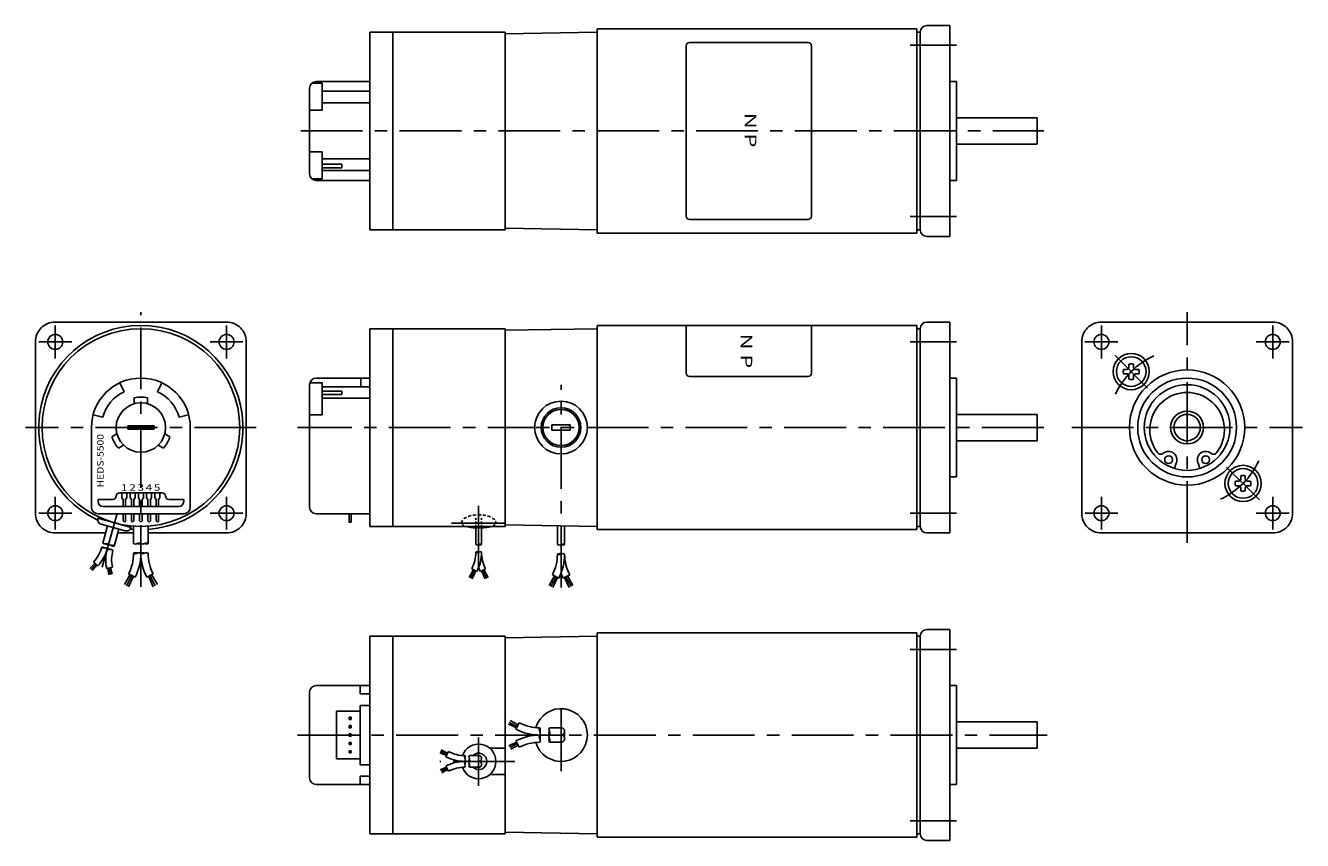
# Model space of a CAD drawing. Extents: x 15 to 403, y 21 to 268.
import ezdxf
from ezdxf.enums import TextEntityAlignment as Align

# ---------------------------------------------------------------- set-up
doc = ezdxf.new("R2010")
doc.units = 0
doc.header["$LTSCALE"] = 15
doc.linetypes.add('CENTER', pattern=[2, 1.25, -0.25, 0.25, -0.25])
doc.layers.add('CSLAYER1', color=7, linetype='CONTINUOUS')
doc.styles.add('JX_FONT', font='monotxt', dxfattribs={"height": 1, "bigfont": 'bigfont'})

msp = doc.modelspace()

# ---------------------------------------------------------------- linework, layer by layer
at = {"layer": 'CSLAYER1', "color": 6, "linetype": 'CONTINUOUS'}
for p, q in [((288.599849, 268.356025), (295.599849, 268.356025)), ((295.599849, 268.356025), (295.599849, 204.355995)), ((119.599849, 206.356036), (119.599849, 266.356036)), ((119.599849, 266.356036), (160.599849, 266.356036)), ((126.599849, 206.356036), (126.599849, 266.356036)), ((160.599849, 266.356036), (160.599849, 206.356036)), ((160.599849, 265.867265), (188.599865, 266.356006)), ((188.599849, 205.356025), (188.599849, 267.356025)), ((188.599849, 267.356025), (285.599849, 267.356025)), ((285.599834, 266.356041), (286.599834, 266.356041)), ((285.599849, 267.356025), (285.599849, 205.356025)), ((286.599849, 266.356025), (285.599849, 266.356025)), ((286.599849, 206.355995), (286.599849, 266.356025)), ((101.299849, 249.356021), (101.299849, 223.356021)), ((105.124068, 250.844914), (101.964486, 250.844914)), ((119.599849, 251.356021), (103.299849, 251.356021)), ((105.124068, 242.695299), (105.124068, 250.844914)), ((105.124068, 248.401051), (119.599849, 248.401051)), ((295.599849, 251.356025), (297.599849, 251.356025)), ((297.599849, 251.356025), (297.599849, 221.356025)), ((119.599849, 244.841631), (105.124068, 244.841631)), ((101.299849, 242.695299), (105.124068, 242.695299)), ((322.099849, 240.356025), (297.599849, 240.356025)), ((322.099849, 232.356025), (322.099849, 240.356025)), ((105.124068, 230.016743), (101.299849, 230.016743)), ((105.124068, 221.867127), (105.124068, 230.016743)), ((297.599865, 232.356025), (322.099849, 232.356025)), ((105.124068, 227.870411), (119.599849, 227.870411)), ((111.107192, 226.235632), (105.124068, 226.235632)), ((105.124068, 225.207124), (111.107192, 225.207124)), ((111.107192, 225.207124), (111.107192, 226.235632)), ((105.124068, 221.867127), (101.964486, 221.867127)), ((103.299849, 221.356021), (119.599849, 221.356021)), ((119.599849, 224.310991), (105.124068, 224.310991)), ((297.599849, 221.356025), (295.599849, 221.356025)), ((160.599849, 206.356036), (119.599849, 206.356036)), ((160.599849, 206.844777), (188.599865, 206.356036)), ((286.599849, 206.356025), (285.599849, 206.356025)), ((285.599849, 205.356025), (188.599849, 205.356025)), ((295.599849, 204.355995), (288.599849, 204.355995)), ((76.099834, 178.336154), (24.099895, 178.336154)), ((288.599849, 178.336139), (295.599849, 178.336139)), ((295.599849, 178.336139), (295.599849, 114.336139)), ((393.599849, 178.336135), (341.59991, 178.336135)), ((160.599849, 176.336162), (119.599849, 176.336162)), ((119.599849, 176.336162), (119.599849, 116.336162)), ((126.599849, 116.336162), (126.599849, 176.336162)), ((160.599849, 116.336162), (160.599849, 176.336162)), ((188.599849, 176.336145), (160.599849, 175.847384)), ((188.599849, 115.336149), (188.599849, 177.336149)), ((188.599849, 177.336149), (285.599849, 177.336149)), ((285.599849, 177.336149), (285.599849, 115.336149)), ((286.599849, 176.336139), (285.599849, 176.336139)), ((286.599849, 116.336139), (286.599849, 176.336139)), ((18.099895, 172.336154), (18.099895, 120.336154)), ((82.099834, 120.336154), (82.099834, 172.336154)), ((335.59991, 172.336135), (335.59991, 120.336135)), ((399.599849, 120.336135), (399.599849, 172.336135)), ((349.259334, 163.991683), (348.331783, 163.991683)), ((349.944332, 165.604247), (349.944332, 164.67668)), ((351.314327, 164.67668), (351.314327, 165.604247)), ((352.926876, 163.991683), (351.999324, 163.991683)), ((45.028408, 157.211848), (43.760553, 159.930771)), ((56.439101, 159.930771), (55.171246, 157.211848)), ((101.299849, 159.336165), (101.299849, 122.13615)), ((101.390303, 159.930831), (105.124068, 159.930831)), ((119.599849, 161.336165), (103.299849, 161.336165)), ((105.124068, 159.930831), (105.124068, 150.218489)), ((116.899868, 158.705245), (116.899868, 161.336165)), ((295.599849, 161.336139), (297.599849, 161.336139)), ((297.599849, 161.336139), (297.599849, 131.336139)), ((348.331783, 162.621688), (349.259334, 162.621688)), ((349.944332, 161.93669), (349.944332, 161.009124)), ((351.314327, 161.009124), (351.314327, 161.93669)), ((351.999324, 162.621688), (352.926876, 162.621688)), ((48.099827, 155.36735), (48.099827, 153.56457)), ((52.099827, 153.56457), (52.099827, 155.36735)), ((119.599849, 158.705245), (105.124068, 158.705245)), ((105.124068, 157.407637), (111.107192, 157.407637)), ((111.107192, 156.371199), (105.124068, 156.371199)), ((105.124068, 155.275801), (119.599849, 155.275801)), ((111.107192, 157.407637), (111.107192, 156.371199)), ((38.508717, 149.441983), (35.61094, 150.21844)), ((61.690937, 149.441983), (64.588715, 150.21844)), ((105.124068, 150.218489), (101.299849, 150.218489)), ((322.099849, 150.336139), (297.599849, 150.336139)), ((322.099849, 142.336139), (322.099849, 150.336139)), ((35.099827, 146.336154), (35.099827, 122.136154)), ((41.278582, 143.552607), (42.839835, 144.453997)), ((54.099827, 146.836154), (46.099827, 146.836154)), ((46.099827, 146.836154), (46.099827, 145.836154)), ((46.099827, 145.836154), (54.099827, 145.836154)), ((54.099827, 145.836154), (54.099827, 146.836154)), ((58.921072, 143.552607), (57.359819, 144.453997)), ((65.099827, 122.136154), (65.099827, 146.336154)), ((180.349849, 147.136152), (174.849849, 147.136152)), ((174.849849, 147.136152), (174.849849, 145.536146)), ((174.849849, 145.536146), (180.349849, 145.536146)), ((180.349849, 145.536146), (180.349849, 147.136152)), ((44.839835, 140.989895), (43.278582, 140.088505)), ((55.359819, 140.989895), (56.921072, 140.088505)), ((297.599849, 142.336139), (322.099849, 142.336139)), ((364.296399, 135.553793), (363.791688, 133.90645)), ((370.9033, 135.553793), (371.40801, 133.90645)), ((297.599849, 131.336139), (295.599849, 131.336139)), ((383.200374, 130.050582), (382.272823, 130.050582)), ((382.272823, 128.680587), (383.200374, 128.680587)), ((383.885372, 131.663146), (383.885372, 130.735579)), ((383.885372, 127.995589), (383.885372, 127.068023)), ((385.255367, 130.735579), (385.255367, 131.663146)), ((385.255367, 127.068023), (385.255367, 127.995589)), ((386.867916, 130.050582), (385.940364, 130.050582)), ((385.940364, 128.680587), (386.867916, 128.680587)), ((37.099827, 123.836154), (37.099827, 124.536154)), ((37.099827, 124.536154), (41.599827, 124.536154)), ((43.599827, 126.536154), (56.599827, 126.536154)), ((44.349827, 125.036154), (44.349827, 126.536154)), ((44.724827, 124.536154), (44.349827, 125.036154)), ((44.724827, 122.336154), (44.724827, 124.536154)), ((45.849827, 125.036154), (45.474827, 124.536154)), ((45.474827, 124.536154), (45.474827, 122.336154)), ((45.849827, 126.536154), (45.849827, 125.036154)), ((46.849827, 125.036154), (46.849827, 126.536154)), ((47.224827, 124.536154), (46.849827, 125.036154)), ((47.224827, 122.336154), (47.224827, 124.536154)), ((48.349827, 125.036154), (47.974827, 124.536154)), ((47.974827, 124.536154), (47.974827, 122.336154)), ((48.349827, 126.536154), (48.349827, 125.036154)), ((49.349827, 125.036154), (49.349827, 126.536154)), ((49.724827, 124.536154), (49.349827, 125.036154)), ((49.724827, 122.336154), (49.724827, 124.536154)), ((50.849827, 125.036154), (50.474827, 124.536154)), ((50.474827, 124.536154), (50.474827, 122.336154)), ((50.849827, 126.536154), (50.849827, 125.036154)), ((51.849827, 125.036154), (51.849827, 126.536154)), ((52.224827, 124.536154), (51.849827, 125.036154)), ((52.224827, 122.336154), (52.224827, 124.536154)), ((53.349827, 125.036154), (52.974827, 124.536154)), ((52.974827, 124.536154), (52.974827, 122.336154)), ((53.349827, 126.536154), (53.349827, 125.036154)), ((54.349827, 125.036154), (54.349827, 126.536154)), ((54.724827, 124.536154), (54.349827, 125.036154)), ((54.724827, 122.336154), (54.724827, 124.536154)), ((55.849827, 125.036154), (55.474827, 124.536154)), ((55.474827, 124.536154), (55.474827, 122.336154)), ((55.849827, 126.536154), (55.849827, 125.036154)), ((58.599827, 124.536154), (63.099827, 124.536154)), ((63.099827, 124.536154), (63.099827, 123.836154)), ((37.099827, 120.136154), (63.099827, 120.136154)), ((61.599827, 122.336154), (38.599827, 122.336154)), ((44.724827, 120.136154), (44.724827, 118.011154)), ((45.474827, 118.011154), (45.474827, 120.136154)), ((47.224827, 118.011154), (47.224827, 120.136154)), ((47.974827, 120.136154), (47.974827, 118.011154)), ((49.724827, 120.136154), (49.724827, 118.011154)), ((50.474827, 118.011154), (50.474827, 120.136154)), ((52.224827, 120.136154), (52.224827, 118.011154)), ((52.974827, 118.011154), (52.974827, 120.136154)), ((54.724827, 118.011154), (54.724827, 120.136154)), ((55.474827, 120.136154), (55.474827, 118.011154)), ((103.299849, 120.13615), (119.599849, 120.13615)), ((113.279835, 117.63615), (113.279835, 120.13615)), ((113.919849, 120.13615), (113.919849, 117.63615)), ((37.039959, 118.822463), (47.159744, 116.022471)), ((45.314061, 114.976786), (38.085643, 116.976781)), ((38.485642, 118.422465), (38.548388, 118.649242)), ((40.003579, 116.446135), (38.574775, 111.282063)), ((44.724827, 118.011154), (45.099827, 117.636154)), ((45.099827, 117.636154), (45.474827, 118.011154)), ((45.776806, 116.649247), (45.71406, 116.42247)), ((47.599827, 117.636154), (47.224827, 118.011154)), ((47.974827, 118.011154), (47.599827, 117.636154)), ((47.899841, 116.416934), (47.899817, 111.096616)), ((49.724827, 118.011154), (50.099827, 117.636154)), ((50.09981, 111.096616), (50.099842, 116.416934)), ((50.099827, 117.636154), (50.474827, 118.011154)), ((52.224827, 118.011154), (52.599827, 117.636154)), ((52.299839, 116.416934), (52.299814, 111.096616)), ((52.599827, 117.636154), (52.974827, 118.011154)), ((55.099827, 117.636154), (54.724827, 118.011154)), ((55.474827, 118.011154), (55.099827, 117.636154)), ((113.919849, 117.63615), (113.279835, 117.63615)), ((119.599849, 116.336162), (160.599849, 116.336162)), ((160.599849, 116.824908), (188.599849, 116.336145)), ((176.499859, 110.812727), (176.499859, 116.547362)), ((178.699855, 116.508955), (178.699855, 110.812727)), ((286.599849, 116.336139), (285.599849, 116.336139)), ((24.099895, 114.336154), (39.419779, 114.336154)), ((40.271053, 110.812728), (41.699857, 115.976801)), ((41.967331, 110.343393), (43.396135, 115.507466)), ((43.072051, 114.336154), (47.899831, 114.336154)), ((52.299829, 114.336154), (76.099834, 114.336154)), ((151.71989, 115.856613), (151.71989, 110.812721)), ((153.4799, 110.812721), (153.4799, 115.856618)), ((285.599849, 115.336149), (188.599849, 115.336149)), ((295.599849, 114.336139), (288.599849, 114.336139)), ((341.59991, 114.336135), (393.599849, 114.336135)), ((36.142114, 105.101213), (34.609998, 103.530917)), ((34.964132, 103.199157), (36.464878, 104.800962)), ((35.707988, 105.50504), (36.99663, 104.306288)), ((36.727708, 104.556463), (35.332958, 102.890404)), ((39.735346, 103.548526), (41.456898, 103.914403)), ((40.094617, 103.62489), (40.412346, 101.61946)), ((40.873953, 101.719279), (40.445744, 103.699516)), ((40.876939, 103.791157), (41.342674, 101.830618)), ((45.082931, 98.656523), (46.859775, 101.677523)), ((47.347791, 101.423875), (45.733614, 98.318318)), ((46.371794, 101.931161), (48.323838, 100.916547)), ((46.384298, 97.980112), (47.835803, 101.170223)), ((51.875861, 100.916561), (53.82791, 101.931179)), ((52.363869, 101.170224), (53.815376, 97.980114)), ((54.466059, 98.31832), (52.851882, 101.423877)), ((53.339897, 101.677524), (55.116742, 98.656525)), ((149.729793, 100.856498), (151.023525, 103.206962)), ((151.414669, 103.003654), (150.15324, 100.597724)), ((152.059078, 102.668708), (150.497432, 103.4804)), ((150.61198, 100.374259), (151.733181, 102.838096)), ((154.702327, 103.4804), (153.140682, 102.668693)), ((153.466594, 102.838096), (154.58781, 100.374244)), ((155.046535, 100.597724), (153.785091, 103.003654)), ((154.176235, 103.206947), (155.469997, 100.856498)), ((175.629406, 101.30554), (174.012249, 98.367468)), ((174.541546, 98.043989), (176.118328, 101.051405)), ((174.971782, 101.647337), (176.923839, 100.632719)), ((176.51646, 100.84445), (175.114971, 97.764647)), ((180.227916, 101.647322), (178.275859, 100.632704)), ((178.683239, 100.84445), (180.084743, 97.764631)), ((180.658153, 98.043989), (179.081371, 101.05139)), ((179.570293, 101.30551), (181.187465, 98.367453)), ((119.599895, 22.989051), (119.599895, 82.989051)), ((119.599895, 82.989051), (160.599895, 82.989051)), ((126.599895, 22.989051), (126.599895, 82.989051)), ((160.599895, 82.989051), (160.599895, 22.989051)), ((188.599895, 82.989051), (160.599895, 82.500282)), ((188.59988, 83.989034), (188.59988, 21.989034)), ((285.59988, 83.989034), (188.59988, 83.989034)), ((285.59988, 21.989034), (285.59988, 83.989034)), ((286.59988, 82.989034), (285.59988, 82.989034)), ((286.59988, 22.989034), (286.59988, 82.989034)), ((288.59988, 84.989034), (295.59988, 84.989034)), ((295.59988, 84.989034), (295.59988, 20.989034)), ((101.299895, 39.989034), (101.299895, 65.989034)), ((103.299895, 67.989034), (119.599895, 67.989034)), ((116.599895, 65.489034), (116.599895, 67.989034)), ((295.59988, 67.989034), (297.59988, 67.989034)), ((297.59988, 67.989034), (297.59988, 37.989034)), ((119.599895, 65.489034), (116.599895, 65.489034)), ((109.499895, 45.739034), (109.499895, 60.239034)), ((109.499895, 60.239034), (116.599895, 60.239034)), ((113.919895, 58.389034), (113.279895, 58.389034)), ((113.279895, 58.389034), (113.279895, 57.749034)), ((113.919895, 57.749034), (113.919895, 58.389034)), ((116.599895, 61.989034), (116.599895, 43.989034)), ((116.599895, 61.989034), (119.599895, 61.989034)), ((113.279895, 57.749034), (113.919895, 57.749034)), ((113.919895, 55.849034), (113.279895, 55.849034)), ((113.279895, 55.849034), (113.279895, 55.209034)), ((113.279895, 55.209034), (113.919895, 55.209034)), ((113.919895, 55.209034), (113.919895, 55.849034)), ((164.108196, 55.172462), (161.63615, 56.297401)), ((161.885173, 56.844642), (164.315166, 55.570594)), ((164.569317, 56.059486), (162.16682, 57.381873)), ((164.911113, 56.71714), (163.896465, 54.765052)), ((174.076458, 55.189063), (177.599895, 55.189063)), ((322.09988, 56.989034), (297.59988, 56.989034)), ((322.09988, 48.989034), (322.09988, 56.989034)), ((113.919895, 53.309034), (113.279895, 53.309034)), ((113.279895, 53.309034), (113.279895, 52.669034)), ((113.279895, 52.669034), (113.919895, 52.669034)), ((113.919895, 50.769034), (113.279895, 50.769034)), ((113.279895, 50.769034), (113.279895, 50.129034)), ((113.919895, 52.669034), (113.919895, 53.309034)), ((113.919895, 50.129034), (113.919895, 50.769034)), ((161.798137, 49.754432), (164.108196, 50.805641)), ((164.315166, 50.407508), (162.072246, 49.231574)), ((163.896465, 51.21305), (164.911113, 49.260963)), ((177.599895, 52.989051), (174.076458, 52.989051)), ((174.076458, 50.789039), (177.599895, 50.789039)), ((178.699871, 51.889045), (178.699871, 54.089057)), ((113.279895, 50.129034), (113.919895, 50.129034)), ((113.919895, 48.229034), (113.279895, 48.229034)), ((113.279895, 48.229034), (113.279895, 47.589034)), ((113.279895, 47.589034), (113.919895, 47.589034)), ((113.919895, 47.589034), (113.919895, 48.229034)), ((142.80656, 46.735755), (140.828899, 47.635719)), ((141.028118, 48.073524), (142.972118, 47.054267)), ((143.175426, 47.445411), (141.253429, 48.503303)), ((142.637157, 46.409858), (143.448864, 47.971504)), ((149.78117, 46.749061), (152.599895, 46.749061)), ((156.000257, 48.989051), (160.599895, 48.989051)), ((162.362651, 48.704017), (164.569317, 49.918617)), ((297.59988, 48.989034), (322.09988, 48.989034)), ((116.599895, 45.739034), (109.499895, 45.739034)), ((116.599895, 43.989034), (119.599895, 43.989034)), ((142.80656, 43.242347), (140.958477, 42.401344)), ((141.177776, 41.98307), (142.972118, 42.923835)), ((142.637157, 43.568244), (143.448864, 42.006599)), ((152.599895, 44.989051), (149.78117, 44.989051)), ((152.599895, 43.229041), (149.78117, 43.229041)), ((116.599895, 40.489034), (116.599895, 37.989034)), ((116.599895, 40.489034), (119.599895, 40.489034)), ((143.175426, 42.532691), (141.410076, 41.561012)), ((160.599895, 40.989051), (156.000257, 40.989051)), ((119.599895, 37.989034), (103.299895, 37.989034)), ((297.59988, 37.989034), (295.59988, 37.989034)), ((188.599895, 22.989051), (160.599895, 23.477821)), ((160.599895, 22.989051), (119.599895, 22.989051)), ((188.59988, 21.989034), (285.59988, 21.989034)), ((286.59988, 22.989034), (285.59988, 22.989034)), ((295.59988, 20.989034), (288.59988, 20.989034))]:
    msp.add_line(p, q, dxfattribs=at)
at = {"layer": 'CSLAYER1', "color": 3, "linetype": 'CONTINUOUS'}
for p, q in [((215.599849, 210.50924), (215.599849, 262.202808)), ((216.599849, 263.202808), (252.599849, 263.202808)), ((253.599849, 262.202808), (253.599849, 210.50924)), ((252.599849, 209.50924), (216.599849, 209.50924)), ((215.599865, 177.336149), (215.599865, 162.836119)), ((253.599849, 162.836119), (253.599849, 177.336149)), ((216.599865, 161.836119), (252.599849, 161.836119)), ((151.719799, 118.836547), (151.719799, 118.336547)), ((151.719799, 117.836547), (151.719799, 117.335776)), ((151.719799, 116.836547), (151.719799, 116.336547)), ((153.4799, 118.336547), (153.4799, 118.836547)), ((153.4799, 117.335776), (153.4799, 117.836547)), ((153.4799, 116.336547), (153.4799, 116.836547))]:
    msp.add_line(p, q, dxfattribs=at)
at = {"layer": 'CSLAYER1', "color": 3, "linetype": 'CENTER'}
for p, q in [((297.599856, 262.356017), (283.599856, 262.35602)), ((98.599849, 236.356021), (324.099859, 236.356021)), ((297.599849, 210.35601), (283.599849, 210.35601)), ((50.099834, 97.980114), (50.099834, 181.336154)), ((367.599849, 111.336135), (367.599849, 181.336135)), ((24.099834, 177.275424), (24.099834, 167.336154)), ((76.099834, 177.336154), (76.099834, 167.336154)), ((341.599849, 167.336135), (341.599849, 177.275405)), ((393.599849, 177.336135), (393.599849, 167.336135)), ((29.099834, 172.336154), (19.099834, 172.336154)), ((71.099834, 172.336154), (81.039104, 172.336154)), ((283.599856, 172.336146), (297.599856, 172.336142)), ((336.599849, 172.336135), (346.599849, 172.336135)), ((388.599849, 172.336135), (398.539119, 172.336135)), ((355.609125, 158.326874), (345.649471, 168.286513)), ((177.599849, 97.764631), (177.599849, 159.336149)), ((85.099834, 146.336154), (15.099834, 146.336154)), ((324.099859, 146.336135), (97.599865, 146.336152)), ((332.599941, 146.336135), (402.599819, 146.336135)), ((379.590574, 134.345396), (389.550228, 124.385756)), ((24.099834, 125.336154), (24.099834, 115.336154)), ((76.099834, 125.336154), (76.099834, 115.336154)), ((341.599849, 115.336135), (341.599849, 125.336135)), ((393.599849, 115.336135), (393.599849, 125.336135)), ((19.160564, 120.336154), (29.099834, 120.336154)), ((42.88657, 120.26584), (38.365988, 103.927407)), ((81.039104, 120.336154), (71.099834, 120.336154)), ((152.599849, 122.579196), (152.599849, 100.374244)), ((283.599849, 120.336136), (297.599849, 120.336136)), ((346.599849, 120.336135), (336.660579, 120.336135)), ((388.599849, 120.336135), (398.539119, 120.336135)), ((144.349849, 117.335391), (160.849849, 117.335391)), ((297.599886, 78.989037), (283.599886, 78.989041)), ((177.599895, 41.989051), (177.599895, 63.989051)), ((97.599865, 52.989034), (325.09988, 52.989034)), ((152.599895, 52.208625), (152.599895, 37.600135)), ((163.599895, 44.989051), (140.828899, 44.989051)), ((297.59988, 26.98903), (283.59988, 26.98903))]:
    msp.add_line(p, q, dxfattribs=at)
at = {"layer": 'CSLAYER1', "color": 3, "linetype": 'CONTINUOUS'}
for points in [[(147.722244, 118.260165), (147.571546, 118.054212), (147.459117, 117.842789), (147.385811, 117.627503), (147.352188, 117.409995), (147.349849, 117.335387)], [(147.626998, 116.854472), (147.792623, 116.73247), (147.994835, 116.615056), (148.1476, 116.540512)], [(148.933179, 119.124627), (148.619653, 118.965642), (148.336419, 118.794249), (148.085632, 118.611754), (148.081222, 118.60821)], [(150.356723, 119.59571), (149.951559, 119.494013), (149.56655, 119.375888), (149.396599, 119.316119)], [(151.835693, 119.808767), (151.385906, 119.76764), (150.945358, 119.708003), (150.847365, 119.691995)], [(153.33915, 119.810479), (152.883329, 119.831744), (152.42535, 119.834009), (152.339648, 119.832318)], [(154.82306, 119.600168), (154.400084, 119.683819), (153.963408, 119.749597), (153.837076, 119.764978)], [(156.244789, 119.134667), (155.901603, 119.279095), (155.533288, 119.408731), (155.307701, 119.477192)], [(157.46426, 118.275792), (157.273631, 118.4741), (157.047431, 118.663742), (156.787383, 118.843274), (156.689617, 118.90294)], [(157.038896, 116.534508), (157.26631, 116.648095), (157.45821, 116.766913), (157.570615, 116.852715)], [(157.849849, 117.335387), (157.829872, 117.553277), (157.770091, 117.769508), (157.735005, 117.855438)]]:
    msp.add_lwpolyline(points, dxfattribs=at)
at = {"layer": 'CSLAYER1', "color": 6, "linetype": 'CONTINUOUS'}
msp.add_lwpolyline([(148.684326, 116.336162), (149.004037, 116.242461), (149.351113, 116.157078), (149.722915, 116.080663), (150.116612, 116.013798), (150.529207, 115.95699), (150.957562, 115.910673), (151.398415, 115.875199), (151.848412, 115.850837), (152.304128, 115.837775), (152.762095, 115.836109), (153.218826, 115.845855), (153.670847, 115.866937), (154.114717, 115.899194), (154.547058, 115.942382), (154.96458, 115.996171), (155.364104, 116.060153), (155.742591, 116.13384), (156.09716, 116.216672), (156.425112, 116.308018), (156.515373, 116.336162)], dxfattribs=at)
for centre, radius in [((50.099834, 146.336154), 30.000017), ((24.099834, 172.336154), 2.25), ((76.099834, 172.336154), 2.25), ((341.599849, 172.336135), 2.25), ((393.599849, 172.336135), 2.25), ((350.629329, 163.306685), 5.5), ((350.629329, 163.306685), 4.5), ((367.599849, 146.33615), 17.5), ((367.599849, 146.33615), 15), ((367.599849, 146.336135), 13), ((50.099827, 146.336154), 7.5), ((177.599849, 146.336149), 8), ((177.599849, 146.336149), 6), ((367.599849, 146.336135), 5), ((367.599849, 146.33615), 4), ((361.973337, 136.56298), 1.181817), ((373.226361, 136.56298), 1.181817), ((384.570369, 129.365584), 5.5), ((384.570369, 129.365584), 4.5), ((24.099834, 120.336154), 2.25), ((76.099834, 120.336154), 2.25), ((341.599849, 120.336135), 2.25), ((393.599849, 120.336135), 2.25)]:
    msp.add_circle(centre, radius, dxfattribs=at)
at = {"layer": 'CSLAYER1', "color": 3, "linetype": 'CONTINUOUS'}
msp.add_circle((177.599849, 146.336149), 5.5, dxfattribs=at)
at = {"layer": 'CSLAYER1', "color": 6, "linetype": 'CONTINUOUS'}
for centre, radius, start, end in [((288.599849, 266.356025), 2, 90.000003, 179.999991), ((103.299849, 249.356021), 2, 90, 180), ((103.299849, 223.356021), 2, 180, 270), ((288.599849, 206.355995), 2, 180.000005, 269.999973), ((24.099834, 172.336154), 6, 90, 180.000003), ((76.099834, 172.336154), 6, 0, 90.000003), ((288.599849, 176.336139), 2, 90, 180), ((341.599849, 172.336135), 6, 90, 180.000003), ((393.599849, 172.336135), 6, 0, 90.000003), ((50.099834, 146.336154), 31, -85.930427, 244.995759), ((350.629329, 163.306685), 2.3975, 163.398424, 196.601586), ((349.259334, 164.67668), 0.685, 270.000001, 359.942691), ((350.629329, 163.306685), 2.3975, 73.398442, 106.601576), ((351.999324, 164.67668), 0.685, 180.000005, 270.000001), ((350.629329, 163.306685), 2.3975, -16.601584, 16.601604), ((50.099827, 146.336154), 15, 0, 180), ((103.299849, 159.336165), 2, 89.999999, 179.999995), ((349.259334, 161.93669), 0.685, 0, 90.000009), ((350.629329, 163.306685), 2.3975, 253.398434, 286.601595), ((351.999324, 161.93669), 0.685, 90.000009, 180.000005), ((50.099827, 146.336154), 12, 115, 165), ((50.099827, 146.336154), 9.25, 77.51311, 102.48689), ((50.099827, 146.336154), 12, 15, 65), ((367.599849, 145.648784), 11.323712, -37.903087, 217.903071), ((50.099827, 146.336154), 9.25, 197.51311, 222.48689), ((50.099827, 146.336154), 9.25, 317.51311, 342.48689), ((359.597366, 139.418362), 1.181817, 217.903402, 309.763723), ((361.973337, 136.56298), 2.532799, -23.481552, 129.764124), ((373.226361, 136.56298), 2.532799, 50.235874, 203.481567), ((375.602332, 139.418362), 1.181817, 230.236306, 322.096613), ((384.570369, 129.365584), 2.3975, 73.398434, 106.601595), ((384.570369, 129.365584), 2.3975, 163.398416, 196.601604), ((383.200374, 130.735579), 0.685, -89.999991, 0.000005), ((383.200374, 127.995589), 0.685, 0.000005, 90.000001), ((385.940364, 130.735579), 0.685, 180, 270.000009), ((385.940364, 127.995589), 0.685, 90.000001, 179.942691), ((384.570369, 129.365584), 2.3975, -16.601576, 16.601586), ((41.599827, 125.536154), 1, 270, 360), ((43.599827, 125.536154), 1, 90, 180), ((56.599827, 125.536154), 1, 0, 90), ((58.599827, 125.536154), 1, 180, 270), ((384.570369, 129.365584), 2.3975, 253.398442, 286.601576), ((24.099834, 120.336154), 6, 180, 270.000003), ((37.099827, 122.136154), 2, 180, 270), ((38.599827, 123.836154), 1.5, 180, 270), ((61.599827, 123.836154), 1.5, 270, 360), ((63.099827, 122.136154), 2, 270, 360), ((76.099834, 120.336154), 6, 269.999997, 360), ((103.299849, 122.13615), 2, 180.000005, 270.000001), ((341.599849, 120.336135), 6, 180, 270.000003), ((393.599849, 120.336135), 6, 269.999997, 360), ((38.485642, 118.422465), 1.5, 164.534033, 254.534033), ((288.599849, 116.336139), 2, 180, 270), ((45.71406, 116.42247), 1.5, 254.534033, 344.534033), ((50.099834, 146.336154), 31, 264.072307, 265.930431), ((27.765877, 112.892988), 10.847068, 317.070225, 344.534116), ((27.765877, 112.892988), 12.607053, 317.070225, 344.534143), ((38.441013, 109.148605), 0.879999, 44.534377, 104.534365), ((38.847466, 110.617612), 0.879999, 224.534385, 284.534387), ((39.202071, 111.899233), 0.880005, 224.53403, 284.534032), ((39.289152, 108.913937), 0.879999, 44.534377, 104.534365), ((40.05021, 111.664565), 0.880005, 224.53403, 284.534032), ((39.643758, 110.195558), 0.880005, 44.534022, 104.53401), ((52.067019, 106.169227), 12.607053, 164.533933, 191.99785), ((40.543744, 110.148278), 0.879999, 224.533689, 284.53369), ((40.137291, 108.67927), 0.879999, 44.533687, 104.533689), ((40.898349, 111.429898), 0.880005, 224.53403, 284.534032), ((40.98543, 108.444603), 0.879999, 44.533687, 104.533689), ((41.746488, 111.195231), 0.880005, 224.53403, 284.534032), ((41.340036, 109.726223), 0.880005, 44.534022, 104.53401), ((52.067019, 106.169227), 10.847068, 164.53396, 191.99785), ((48.449793, 112.049237), 1.099999, 240.000198, 300.000186), ((49.549791, 112.049237), 1.099999, 240.000198, 300.000186), ((49.549799, 110.143994), 1.099999, 60.000186, 120.000181), ((50.649836, 112.049237), 1.099999, 239.99987, 299.999858), ((51.749827, 110.143994), 1.099999, 59.999858, 119.999853), ((51.749834, 112.049237), 1.099999, 239.99987, 299.999858), ((152.159877, 107.720848), 0.879999, 60.00035, 120.000345), ((152.159893, 111.574821), 0.880005, 240.000007, 299.999995), ((153.039882, 107.720848), 0.879999, 60.00035, 120.000345), ((153.039898, 110.050621), 0.880005, 60.000002, 120.000003), ((153.039898, 111.574821), 0.880005, 240.000007, 299.999995), ((177.049862, 111.765364), 1.100006, 240.000007, 299.999995), ((178.149868, 109.86009), 1.100006, 60.000002, 120.000003), ((178.149868, 111.765364), 1.100006, 240.000007, 299.999995), ((41.022716, 113.529383), 5.25, 254.007657, 255.060304), ((34.340856, 108.184296), 13.558951, -27.463363, 0.000417), ((48.449814, 107.231769), 1.099999, 60.00035, 120.000345), ((48.449803, 109.137027), 1.099999, 240.000362, 300.00035), ((34.340856, 108.184296), 15.758933, -27.463461, 0.000397), ((49.549813, 107.231784), 1.099999, 60.00035, 120.000345), ((50.649826, 109.137027), 1.099999, 239.999733, 299.999721), ((50.649819, 107.231769), 1.099999, 59.999715, 119.999716), ((65.858839, 108.184469), 15.759004, 180.000235, 207.463987), ((51.749817, 107.231754), 1.099999, 59.999715, 119.999716), ((65.858839, 108.184469), 13.559023, 180.000308, 207.464006), ((140.872829, 108.482917), 10.847068, 332.536202, 359.942691), ((152.159877, 109.245048), 0.879999, 240.000362, 300.00035), ((140.872829, 108.482917), 12.607053, 332.536202, 359.942691), ((164.326961, 108.482917), 10.847068, 179.999978, 207.463868), ((162.941005, 107.900496), 13.558834, 332.536202, 359.942691), ((177.049839, 106.94789), 1.099999, 60.00035, 120.000345), ((177.049831, 108.853148), 1.099999, 240.000362, 300.00035), ((162.941005, 107.900496), 15.758816, 332.536202, 359.942691), ((178.149837, 106.947905), 1.099999, 60.00035, 120.000345), ((192.258693, 107.900496), 13.558834, 179.999978, 207.463868), ((164.326961, 108.482917), 12.607053, 201.534171, 207.463868), ((192.258693, 107.900496), 15.758816, 202.422068, 207.463868), ((288.59988, 82.989034), 2, 90, 180), ((103.299895, 65.989034), 2, 90, 180), ((177.599895, 52.989051), 8, -164.038007, 163.61451), ((171.164287, 68.747901), 15.758816, 242.536193, 270.00011), ((171.164287, 68.747901), 13.558834, 242.536193, 270.000083), ((172.116909, 54.639091), 1.099999, 150.000353, 210.000354), ((170.211651, 54.639076), 1.099999, -29.999656, 30.000332), ((175.029094, 54.63903), 1.100006, 149.999997, 209.999999), ((177.599895, 54.089057), 1.1, -89.999999, 90.000019), ((171.164287, 37.230201), 15.758816, 89.9999, 117.463817), ((171.164287, 37.230201), 13.558834, 89.999927, 117.463817), ((177.599895, 52.989051), 8, 179.442517, 180.557483), ((172.116924, 52.439002), 1.099999, 149.999656, 209.999658), ((170.211651, 51.339027), 1.099999, -30.000346, 29.999656), ((170.211666, 53.539085), 1.099999, -29.999656, 30.000332), ((170.211666, 52.439018), 1.099999, -30.000346, 29.999656), ((175.029094, 53.539024), 1.100006, 149.999997, 209.999999), ((175.029094, 52.439079), 1.100006, 149.999997, 209.999999), ((175.029094, 51.339073), 1.100006, 149.999997, 209.999999), ((173.123821, 53.539024), 1.100006, -30.000011, 29.999977), ((173.123821, 51.339073), 1.100006, -30.000011, 29.999977), ((177.599895, 51.889045), 1.1, -89.999999, 90.000019), ((148.451397, 57.596137), 10.847068, 242.536193, 270.000083), ((152.599895, 44.989046), 5.25, -160.080973, 160.080864), ((149.213497, 46.309058), 0.879999, 150.000353, 210.000354), ((147.689296, 46.309058), 0.879999, -29.999656, 30.000332), ((150.54327, 46.309058), 0.880005, 149.999997, 209.999999), ((152.599895, 44.989046), 2.5, -135.251029, 135.250717), ((152.599895, 45.869056), 0.88, -89.999999, 90.000019), ((148.451397, 32.381965), 12.607053, 89.9999, 117.463817), ((148.451397, 57.596137), 12.607053, 242.536193, 270.00011), ((148.451397, 32.381965), 10.847068, 89.999927, 117.463817), ((152.599895, 44.989046), 5.25, 179.473624, 180.526271), ((149.213497, 44.549049), 0.879999, 149.999656, 209.999658), ((147.689296, 45.429054), 0.879999, -29.999656, 30.000332), ((147.689296, 44.549049), 0.879999, -30.000346, 29.999656), ((147.689296, 43.669044), 0.879999, -30.000346, 29.999656), ((150.54327, 45.429054), 0.880005, 149.999997, 209.999999), ((150.54327, 44.549049), 0.880005, 149.999997, 209.999999), ((150.54327, 43.669044), 0.880005, 149.999997, 209.999999), ((149.019069, 45.429054), 0.880005, -30.000011, 29.999977), ((149.019069, 43.669044), 0.880005, -30.000011, 29.999977), ((152.599895, 44.109046), 0.88, -89.999999, 90.000019), ((103.299895, 39.989034), 2, 180, 270), ((288.59988, 22.989034), 2, 180, 270)]:
    msp.add_arc(centre, radius, start, end, dxfattribs=at)
at = {"layer": 'CSLAYER1', "color": 3, "linetype": 'CONTINUOUS'}
for centre, start, end in [((216.599849, 262.202808), 90.000009, 180.000005), ((252.599849, 262.202808), 0.057319, 90.000009), ((216.599849, 210.50924), 180.000005, 270.000001), ((252.599849, 210.50924), 270.000001, 359.942691), ((216.599865, 162.836119), 180.000005, 270.000001), ((252.599849, 162.836119), 269.999999, 359.999995)]:
    msp.add_arc(centre, 1, start, end, dxfattribs=at)
at = {"layer": 'CSLAYER1', "color": 3, "linetype": 'CENTER'}
for centre, start, end in [((367.599849, 146.336119), 114.927254, 155.07267), ((367.599849, 146.33615), 294.927254, 335.07267)]:
    msp.add_arc(centre, 24, start, end, dxfattribs=at)

# ---------------------------------------------------------------- texts
at = {"layer": 'CSLAYER1', "color": 3, "style": 'JX_FONT', "oblique": 10, "width": 1.125}
for rotation, p, p2 in [(-90, (233.378754, 241.854416), (233.378754, 231.354416)), (270, (232.137589, 174.836121), (232.137589, 164.336121))]:
    msp.add_text('N P', height=3.5, rotation=rotation, dxfattribs=at).set_placement(p, p2, align=Align.FIT)
at = {"layer": 'CSLAYER1', "color": 6, "style": 'JX_FONT', "width": 0.934615}
msp.add_text('HEDS-5500', height=2, rotation=90, dxfattribs=at).set_placement((38.790298, 128.16803), (38.790298, 144.368029), align=Align.FIT)
at = {"layer": 'CSLAYER1', "color": 3, "style": 'JX_FONT', "oblique": 10, "width": 1.5}
for s, p, p2 in [('1', (44.045517, 127.126511), (46.045517, 127.126511)), ('2', (46.545517, 127.126511), (48.545517, 127.126511)), ('3', (49.045517, 127.126511), (51.045517, 127.126511)), ('4', (51.545509, 127.126511), (53.545509, 127.126511)), ('5', (54.045502, 127.126511), (56.045502, 127.126511))]:
    msp.add_text(s, height=2, dxfattribs=at).set_placement(p, p2, align=Align.FIT)

doc.saveas('drawing.dxf')
